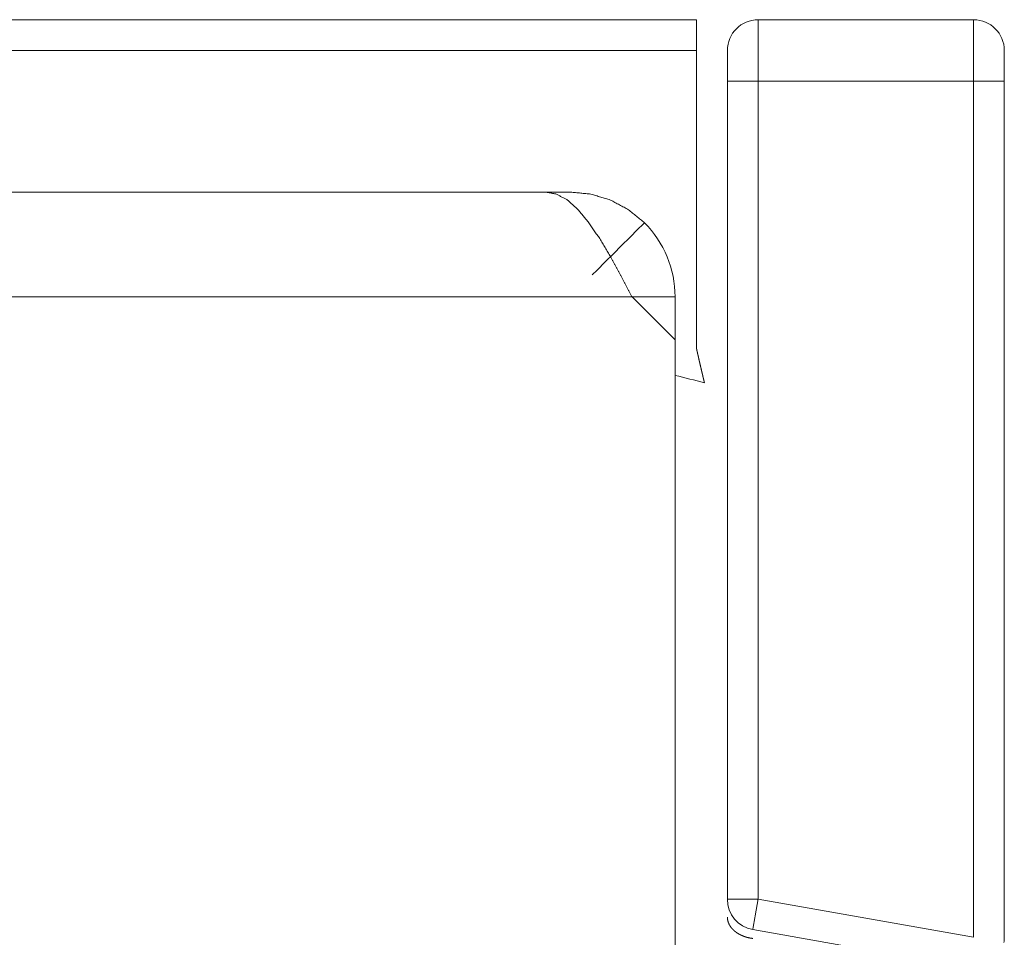
# Model space of a CAD drawing. Units: millimetres. Extents: x 652 to 5099, y 109 to 3322.
# Drawn here: x 2459 to 2475, y 3147 to 3162 of the extents above; entities that cross this region are included whole.
import ezdxf

# ---------------------------------------------------------------- set-up
doc = ezdxf.new("R2010")
doc.units = ezdxf.units.MM
doc.layers.add('Trimetric', color=7, linetype='Continuous')

msp = doc.modelspace()

# ---------------------------------------------------------------- linework, layer by layer
at = {"layer": 'Trimetric', "color": 3, "linetype": 'Continuous', "lineweight": 18}
for p, q in [((2450.925, 3162.005), (2470.125, 3162.005)), ((2471.125, 3162.005), (2474.625, 3162.005)), ((2450.925, 3161.505), (2470.125, 3161.505)), ((2470.125, 3156.656), (2470.125, 3161.505)), ((2470.625, 3161.005), (2470.625, 3147.718)), ((2471.125, 3161.005), (2474.625, 3161.005)), ((2471.125, 3161.005), (2471.125, 3147.718)), ((2474.625, 3147.101), (2474.625, 3161.005)), ((2475.125, 3161.005), (2475.125, 3147.101)), ((2471.125, 3147.718), (2474.625, 3147.101)), ((2471.038, 3147.226), (2474.538, 3146.609))]:
    msp.add_line(p, q, dxfattribs=at)
at = {"layer": 'Trimetric', "color": 151, "linetype": 'Continuous', "lineweight": 18}
for p, q in [((2467.675, 3159.205), (2278.325, 3159.205)), ((2467.675, 3159.205), (2468.075, 3159.205)), ((2469.075, 3157.505), (2091.275, 3157.505)), ((2469.775, 3156.805), (2469.075, 3157.505)), ((2469.775, 3157.505), (2469.075, 3157.505)), ((2469.775, 3157.505), (2469.775, 3156.805)), ((2469.775, 3139.805), (2469.775, 3156.805))]:
    msp.add_line(p, q, dxfattribs=at)
at = {"layer": 'Trimetric', "color": 3, "linetype": 'Continuous', "lineweight": 18}
for centre, radius, start, end in [((2471.125, 3161.505), 0.5, 90, 180), ((2474.625, 3161.505), 0.5, 0, 90), ((2464.875, 3135.741), 21.064, 75.2087, 76.5488), ((2471.125, 3147.718), 0.5, 180, 260), ((2474.625, 3147.101), 0.5, 350, 0)]:
    msp.add_arc(centre, radius, start, end, dxfattribs=at)
at = {"layer": 'Trimetric', "color": 151, "linetype": 'Continuous', "lineweight": 18}
msp.add_arc((2468.075, 3157.505), 1.7, 0, 45, dxfattribs=at)
at = {"layer": 'Trimetric', "color": 3, "linetype": 'Continuous', "lineweight": 18}
for points in [[(2470.125, 3162.005), (2470.125, 3161.505)], [(2471.125, 3162.005), (2471.125, 3161.005)], [(2474.625, 3161.005), (2474.625, 3162.005)], [(2470.625, 3161.505), (2470.625, 3161.005)], [(2475.125, 3161.005), (2475.125, 3161.505)], [(2470.625, 3161.005), (2471.125, 3161.005)], [(2474.625, 3161.005), (2475.125, 3161.005)], [(2470.625, 3147.718), (2471.125, 3147.718)], [(2471.125, 3147.718), (2471.038, 3147.226)]]:
    msp.add_open_spline(points, degree=1, dxfattribs=at)
at = {"layer": 'Trimetric', "color": 151, "linetype": 'Continuous', "lineweight": 18}
for points, knots in [([(2467.675, 3159.205), (2467.85, 3159.172), (2468.025, 3159.076), (2468.2, 3158.918), (2468.375, 3158.707), (2468.55, 3158.449), (2468.725, 3158.156), (2468.9, 3157.837), (2469.075, 3157.505)], [0, 0, 0.078146, 0.165803, 0.26904, 0.389384, 0.526028, 0.675977, 0.835625, 1, 1]), ([(2469.277, 3158.707), (2469.019, 3158.918), (2468.725, 3159.076), (2468.407, 3159.172), (2468.075, 3159.205)], [0, 0, 0.249973, 0.500049, 0.749948, 1, 1])]:
    msp.add_open_spline(points, degree=1, knots=knots, dxfattribs=at)
msp.add_open_spline([(2469.277, 3158.707), (2468.428, 3157.859)], degree=1, dxfattribs=at)
at = {"layer": 'Trimetric', "color": 3, "linetype": 'Continuous', "lineweight": 18}
for points, knots in [([(2470.253, 3156.107), (2470.252, 3156.108), (2470.252, 3156.109), (2470.252, 3156.11), (2470.252, 3156.111), (2470.251, 3156.111), (2470.251, 3156.112), (2470.251, 3156.113), (2470.251, 3156.114), (2470.25, 3156.115), (2470.25, 3156.116), (2470.25, 3156.117), (2470.25, 3156.118), (2470.249, 3156.119), (2470.249, 3156.119), (2470.249, 3156.12), (2470.249, 3156.121), (2470.249, 3156.122), (2470.248, 3156.123), (2470.248, 3156.124), (2470.248, 3156.125), (2470.248, 3156.126), (2470.247, 3156.127), (2470.247, 3156.128), (2470.247, 3156.129), (2470.247, 3156.13), (2470.246, 3156.131), (2470.246, 3156.132), (2470.246, 3156.133), (2470.246, 3156.134), (2470.245, 3156.136), (2470.245, 3156.137), (2470.245, 3156.138), (2470.245, 3156.139), (2470.244, 3156.142), (2470.243, 3156.145), (2470.243, 3156.146), (2470.243, 3156.148), (2470.242, 3156.149), (2470.242, 3156.151), (2470.241, 3156.152), (2470.241, 3156.155), (2470.24, 3156.157), (2470.24, 3156.16), (2470.239, 3156.162), (2470.239, 3156.163), (2470.238, 3156.165), (2470.238, 3156.167), (2470.237, 3156.169), (2470.237, 3156.17), (2470.237, 3156.172), (2470.236, 3156.174), (2470.236, 3156.176), (2470.235, 3156.18), (2470.234, 3156.184), (2470.233, 3156.186), (2470.232, 3156.19), (2470.232, 3156.192), (2470.231, 3156.194), (2470.231, 3156.196), (2470.23, 3156.198), (2470.23, 3156.201), (2470.229, 3156.205), (2470.228, 3156.21), (2470.227, 3156.212), (2470.226, 3156.217), (2470.225, 3156.22), (2470.225, 3156.222), (2470.224, 3156.224), (2470.224, 3156.227), (2470.223, 3156.23), (2470.223, 3156.232), (2470.222, 3156.235), (2470.221, 3156.24), (2470.22, 3156.242), (2470.219, 3156.248), (2470.218, 3156.251), (2470.218, 3156.253), (2470.217, 3156.256), (2470.216, 3156.259), (2470.216, 3156.262), (2470.215, 3156.265), (2470.214, 3156.271), (2470.213, 3156.274), (2470.212, 3156.277), (2470.211, 3156.28), (2470.203, 3156.315), (2470.198, 3156.336), (2470.193, 3156.357), (2470.188, 3156.38), (2470.182, 3156.404), (2470.176, 3156.43), (2470.17, 3156.456), (2470.169, 3156.46), (2470.168, 3156.464), (2470.167, 3156.468), (2470.167, 3156.471), (2470.166, 3156.473), (2470.165, 3156.476), (2470.165, 3156.479), (2470.164, 3156.482), (2470.163, 3156.486), (2470.163, 3156.489), (2470.162, 3156.492), (2470.161, 3156.496), (2470.16, 3156.5), (2470.159, 3156.504), (2470.158, 3156.508), (2470.157, 3156.512), (2470.156, 3156.517), (2470.154, 3156.526), (2470.153, 3156.532), (2470.152, 3156.536), (2470.15, 3156.542), (2470.149, 3156.547), (2470.148, 3156.553), (2470.147, 3156.559), (2470.145, 3156.565), (2470.144, 3156.571), (2470.143, 3156.577), (2470.141, 3156.583), (2470.14, 3156.59), (2470.137, 3156.604), (2470.135, 3156.611), (2470.134, 3156.618), (2470.132, 3156.625), (2470.13, 3156.633), (2470.128, 3156.64), (2470.127, 3156.648), (2470.125, 3156.656)], [0, 0, 0.001209, 0.003627, 0.004939, 0.006148, 0.007932, 0.009787, 0.01157, 0.01278, 0.014634, 0.017053, 0.018262, 0.020046, 0.021357, 0.022566, 0.02435, 0.025559, 0.027414, 0.028623, 0.030407, 0.032262, 0.034045, 0.0359, 0.037684, 0.039539, 0.041323, 0.043741, 0.045596, 0.04796, 0.049815, 0.052233, 0.054088, 0.056506, 0.05887, 0.063707, 0.068543, 0.071534, 0.073952, 0.076458, 0.079449, 0.081867, 0.087848, 0.09091, 0.096891, 0.099953, 0.102944, 0.106005, 0.108996, 0.112624, 0.115614, 0.119242, 0.122303, 0.125871, 0.133126, 0.140381, 0.143948, 0.151203, 0.155402, 0.159029, 0.163228, 0.166856, 0.171126, 0.179523, 0.187921, 0.192191, 0.200589, 0.205425, 0.209624, 0.213894, 0.218668, 0.223504, 0.227774, 0.232548, 0.242221, 0.246995, 0.256668, 0.262076, 0.266912, 0.27232, 0.277156, 0.282564, 0.2874, 0.298215, 0.303623, 0.309101, 0.314509, 0.379594, 0.41694, 0.454924, 0.497105, 0.540429, 0.588018, 0.636749, 0.64273, 0.649985, 0.658383, 0.662653, 0.667489, 0.672897, 0.677733, 0.683715, 0.68976, 0.695742, 0.702358, 0.709045, 0.715662, 0.723487, 0.730676, 0.738501, 0.746899, 0.763827, 0.773375, 0.782409, 0.792082, 0.801688, 0.811931, 0.822686, 0.833569, 0.844383, 0.855772, 0.867224, 0.879247, 0.90444, 0.917102, 0.930272, 0.943505, 0.95731, 0.97118, 0.985559, 1, 1]), ([(2471.038, 3147.082), (2471.017, 3147.085), (2470.996, 3147.088), (2470.975, 3147.093), (2470.954, 3147.097), (2470.934, 3147.103), (2470.914, 3147.109), (2470.894, 3147.116), (2470.875, 3147.124), (2470.856, 3147.132), (2470.838, 3147.14), (2470.821, 3147.149), (2470.804, 3147.159), (2470.787, 3147.169), (2470.771, 3147.179), (2470.756, 3147.191), (2470.742, 3147.202), (2470.728, 3147.215), (2470.715, 3147.227), (2470.703, 3147.24), (2470.692, 3147.253), (2470.681, 3147.266), (2470.672, 3147.28), (2470.663, 3147.294), (2470.655, 3147.309), (2470.648, 3147.323), (2470.642, 3147.338), (2470.637, 3147.353), (2470.633, 3147.368), (2470.629, 3147.384), (2470.627, 3147.399), (2470.625, 3147.414), (2470.625, 3147.43)], [0, 0, 0.036628, 0.07315, 0.109605, 0.145754, 0.18164, 0.217306, 0.252343, 0.287435, 0.321701, 0.355916, 0.38937, 0.422611, 0.455698, 0.48791, 0.519856, 0.551257, 0.582527, 0.612762, 0.642804, 0.67233, 0.701582, 0.730287, 0.758218, 0.786406, 0.813827, 0.841191, 0.868052, 0.894862, 0.921399, 0.947568, 0.974122, 1, 1])]:
    msp.add_open_spline(points, degree=1, knots=knots, dxfattribs=at)

doc.saveas('drawing.dxf')
